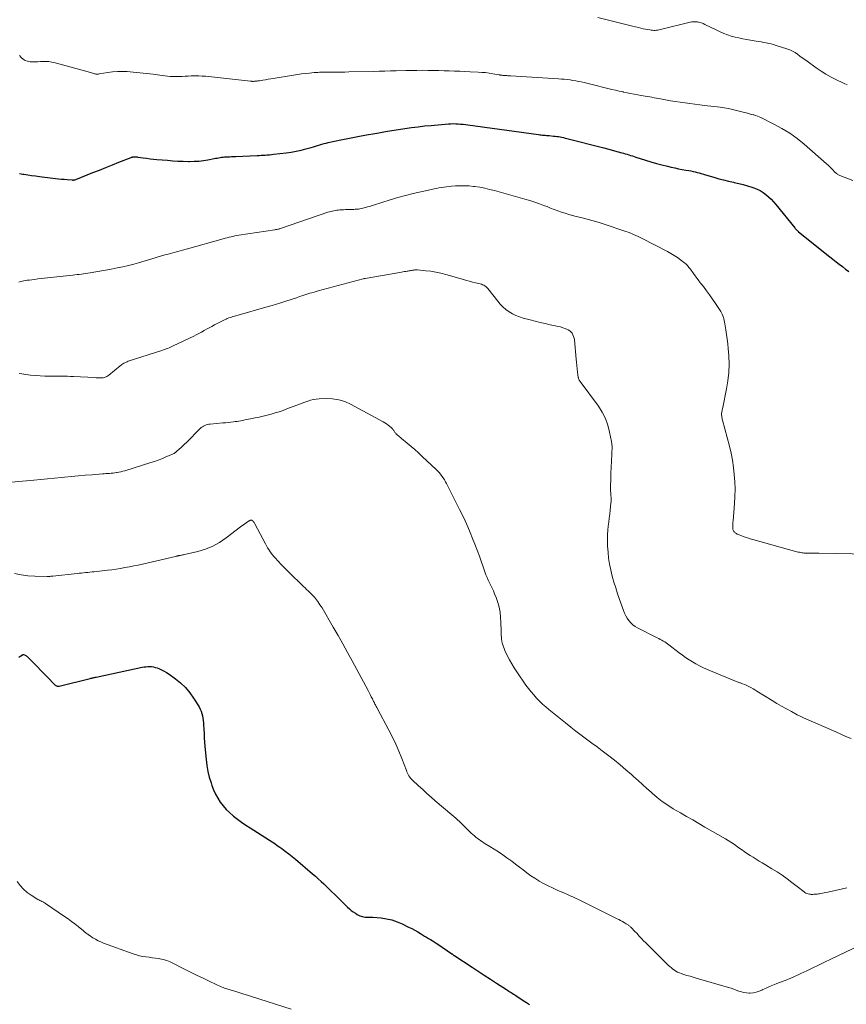
# Model space of a CAD drawing. Units: feet. Extents: x 1970000 to 1975040, y 515000 to 520000.
# Drawn here: x 1972393 to 1972601, y 516858 to 517106 of the extents above; entities that cross this region are included whole.
import ezdxf

# ---------------------------------------------------------------- set-up
doc = ezdxf.new("R2010")
doc.units = ezdxf.units.FT
doc.header["$LTSCALE"] = 100
doc.header["$MEASUREMENT"] = 0
doc.layers.add('CONTOUR INDEX', color=32, linetype='Continuous', lineweight=25)
doc.layers.add('CONTOUR INTERMEDIATE', color=40, linetype='Continuous', lineweight=15)

msp = doc.modelspace()

# ---------------------------------------------------------------- linework, layer by layer
at = {"layer": 'CONTOUR INDEX', "flags": 128}
for points, elevation in [([(1972392.9, 517067.14), (1972393.73, 517066.99), (1972394.01, 517066.94), (1972394.98, 517066.79), (1972395.95, 517066.65), (1972396.92, 517066.52), (1972397.9, 517066.4), (1972402, 517065.9), (1972402.72, 517065.82), (1972403.44, 517065.74), (1972404.17, 517065.67), (1972404.9, 517065.6), (1972406.11, 517065.5), (1972406.23, 517065.49), (1972406.35, 517065.49), (1972406.46, 517065.49), (1972406.58, 517065.5), (1972406.7, 517065.52), (1972406.81, 517065.54), (1972406.92, 517065.58), (1972407.03, 517065.62), (1972411.36, 517067.35), (1972412.99, 517068.01), (1972414.62, 517068.66), (1972416.26, 517069.31), (1972417.89, 517069.96), (1972420.97, 517071.17), (1972421.07, 517071.21), (1972421.17, 517071.24), (1972421.27, 517071.27), (1972421.37, 517071.29), (1972421.47, 517071.31), (1972421.58, 517071.33), (1972421.68, 517071.33), (1972421.79, 517071.33), (1972421.92, 517071.33), (1972422.1, 517071.32), (1972422.27, 517071.31), (1972422.44, 517071.29), (1972422.61, 517071.27), (1972423.99, 517071.08), (1972424.85, 517070.96), (1972425.71, 517070.85), (1972426.58, 517070.76), (1972427.44, 517070.68), (1972430.09, 517070.44), (1972431.39, 517070.34), (1972432.71, 517070.25), (1972434.02, 517070.2), (1972435.33, 517070.17), (1972435.62, 517070.17), (1972436.79, 517070.19), (1972437.95, 517070.26), (1972439.1, 517070.4), (1972440.25, 517070.59), (1972441.81, 517070.88), (1972442.18, 517070.95), (1972442.55, 517071.02), (1972442.92, 517071.09), (1972443.29, 517071.16), (1972443.67, 517071.22), (1972444.04, 517071.27), (1972444.41, 517071.3), (1972444.79, 517071.32), (1972445.11, 517071.33), (1972445.65, 517071.35), (1972446.19, 517071.38), (1972446.73, 517071.4), (1972447.27, 517071.42), (1972452.58, 517071.67), (1972453.09, 517071.69), (1972453.61, 517071.72), (1972454.12, 517071.74), (1972454.63, 517071.77), (1972455.14, 517071.81), (1972455.66, 517071.84), (1972456.17, 517071.89), (1972456.68, 517071.95), (1972459.91, 517072.34), (1972461.16, 517072.52), (1972462.39, 517072.73), (1972463.62, 517073.01), (1972464.84, 517073.32), (1972466.19, 517073.7), (1972466.72, 517073.85), (1972467.26, 517074.01), (1972467.79, 517074.17), (1972468.32, 517074.33), (1972468.86, 517074.48), (1972469.39, 517074.63), (1972469.93, 517074.76), (1972470.47, 517074.88), (1972473.65, 517075.56), (1972475.77, 517076), (1972477.9, 517076.42), (1972480.02, 517076.82), (1972482.16, 517077.2), (1972483.15, 517077.37), (1972484.79, 517077.65), (1972486.43, 517077.92), (1972488.07, 517078.18), (1972489.71, 517078.44), (1972491.36, 517078.67), (1972493, 517078.88), (1972494.65, 517079.07), (1972496.31, 517079.23), (1972500.63, 517079.61), (1972501.24, 517079.64), (1972501.86, 517079.66), (1972502.47, 517079.65), (1972503.08, 517079.61), (1972503.69, 517079.55), (1972504.31, 517079.49), (1972504.92, 517079.41), (1972505.53, 517079.34), (1972523.29, 517076.9), (1972523.61, 517076.86), (1972523.94, 517076.82), (1972524.27, 517076.79), (1972524.6, 517076.76), (1972524.93, 517076.73), (1972525.26, 517076.7), (1972525.6, 517076.67), (1972525.93, 517076.64), (1972526.99, 517076.55), (1972527.42, 517076.5), (1972527.84, 517076.45), (1972528.27, 517076.39), (1972528.7, 517076.32), (1972529.12, 517076.23), (1972529.54, 517076.14), (1972529.96, 517076.05), (1972530.38, 517075.94), (1972539.66, 517073.55), (1972540.56, 517073.32), (1972541.46, 517073.08), (1972542.36, 517072.84), (1972543.26, 517072.6), (1972544.16, 517072.35), (1972544.61, 517072.23), (1972545.05, 517072.1), (1972545.5, 517071.96), (1972545.94, 517071.82), (1972546.38, 517071.68), (1972546.83, 517071.54), (1972547.27, 517071.39), (1972547.71, 517071.25), (1972550.12, 517070.47), (1972551.48, 517070.04), (1972552.85, 517069.65), (1972554.23, 517069.29), (1972555.61, 517068.95), (1972556.58, 517068.73), (1972557.49, 517068.53), (1972558.4, 517068.34), (1972559.31, 517068.17), (1972560.23, 517068), (1972561, 517067.86), (1972561.53, 517067.76), (1972562.06, 517067.65), (1972562.58, 517067.53), (1972563.1, 517067.4), (1972563.62, 517067.27), (1972564.14, 517067.12), (1972564.66, 517066.97), (1972565.18, 517066.82), (1972567.31, 517066.17), (1972568.52, 517065.82), (1972569.74, 517065.5), (1972570.96, 517065.21), (1972572.19, 517064.95), (1972572.41, 517064.91), (1972573.53, 517064.66), (1972574.64, 517064.39), (1972575.75, 517064.07), (1972576.84, 517063.72), (1972577.35, 517063.55), (1972578.17, 517063.23), (1972578.94, 517062.85), (1972579.68, 517062.38), (1972580.37, 517061.86), (1972581.03, 517061.27), (1972581.66, 517060.67), (1972582.26, 517060.02), (1972582.83, 517059.36), (1972587.6, 517053.47), (1972587.71, 517053.34)], 1000), ([(1972587.71, 517053.34), (1972587.82, 517053.21), (1972587.93, 517053.09), (1972588.05, 517052.96), (1972588.17, 517052.84), (1972588.3, 517052.73), (1972588.43, 517052.62), (1972588.56, 517052.51), (1972596.41, 517046.21), (1972597.19, 517045.58), (1972597.98, 517044.96), (1972598.77, 517044.34), (1972599.57, 517043.73), (1972600.37, 517043.12), (1972601.17, 517042.52)], 1000), ([(1972392.78, 516945.6), (1972393.02, 516945.76), (1972393.25, 516945.92), (1972393.69, 516946.22), (1972393.71, 516946.23), (1972393.73, 516946.24), (1972393.75, 516946.25), (1972393.77, 516946.26), (1972393.85, 516946.27), (1972393.87, 516946.28), (1972393.89, 516946.28), (1972393.91, 516946.27), (1972393.93, 516946.27), (1972394.2, 516946.18), (1972394.36, 516946.12), (1972394.5, 516946.05), (1972394.63, 516945.96), (1972394.75, 516945.85), (1972396.5, 516944.08), (1972397.4, 516943.16), (1972398.3, 516942.24), (1972399.19, 516941.32), (1972400.09, 516940.4), (1972401.63, 516938.81), (1972401.76, 516938.69), (1972401.9, 516938.59), (1972402.04, 516938.5), (1972402.2, 516938.42), (1972402.4, 516938.34), (1972402.46, 516938.32), (1972402.53, 516938.3), (1972402.59, 516938.3), (1972402.65, 516938.3), (1972402.72, 516938.31), (1972402.78, 516938.32), (1972402.85, 516938.33), (1972402.91, 516938.34), (1972410.68, 516940.27), (1972410.87, 516940.31), (1972411.05, 516940.36), (1972411.24, 516940.4), (1972411.42, 516940.45), (1972411.61, 516940.49), (1972411.79, 516940.54), (1972411.98, 516940.58), (1972412.16, 516940.62), (1972423.73, 516943.08), (1972424.2, 516943.16), (1972424.67, 516943.22), (1972425.14, 516943.25), (1972425.62, 516943.26), (1972426.09, 516943.23), (1972426.55, 516943.17), (1972427.01, 516943.05), (1972427.46, 516942.9), (1972427.93, 516942.72), (1972428.6, 516942.42), (1972429.25, 516942.1), (1972429.87, 516941.73), (1972430.48, 516941.33), (1972432.07, 516940.19), (1972433.39, 516939.12), (1972434.6, 516937.97), (1972435.67, 516936.67), (1972436.65, 516935.29), (1972438, 516933.09), (1972438.29, 516932.57), (1972438.53, 516932.03), (1972438.72, 516931.46), (1972438.86, 516930.88), (1972438.96, 516930.29), (1972439.05, 516929.69), (1972439.11, 516929.1), (1972439.15, 516928.5), (1972439.2, 516927.52), (1972439.26, 516926.43), (1972439.33, 516925.34), (1972439.41, 516924.25), (1972439.5, 516923.16), (1972439.79, 516919.88), (1972439.98, 516918.38), (1972440.23, 516916.9), (1972440.59, 516915.45), (1972441.02, 516914), (1972441.23, 516913.38), (1972441.66, 516912.28), (1972442.14, 516911.21), (1972442.71, 516910.19), (1972443.34, 516909.2), (1972444.06, 516908.26), (1972444.82, 516907.37), (1972445.66, 516906.55), (1972446.54, 516905.77), (1972446.68, 516905.66), (1972447.69, 516904.88), (1972448.71, 516904.13), (1972449.75, 516903.41), (1972450.82, 516902.71), (1972455.69, 516899.63), (1972456.35, 516899.2), (1972457.01, 516898.76), (1972457.66, 516898.31), (1972458.3, 516897.85), (1972458.78, 516897.5), (1972459.66, 516896.85), (1972460.52, 516896.19), (1972461.37, 516895.51), (1972462.21, 516894.82), (1972466.52, 516891.19), (1972467.24, 516890.56), (1972467.95, 516889.93), (1972468.65, 516889.28), (1972469.34, 516888.62), (1972470.03, 516887.96), (1972470.71, 516887.29), (1972471.39, 516886.62), (1972472.08, 516885.95), (1972475.3, 516882.8), (1972475.76, 516882.37), (1972476.24, 516881.97), (1972476.75, 516881.6), (1972477.27, 516881.25), (1972477.75, 516880.96), (1972478.05, 516880.79), (1972478.36, 516880.64), (1972478.68, 516880.53), (1972479.01, 516880.43), (1972479.04, 516880.43), (1972479.37, 516880.37), (1972479.69, 516880.32), (1972480.02, 516880.3), (1972480.35, 516880.3), (1972480.67, 516880.31), (1972481, 516880.3), (1972481.33, 516880.29), (1972481.66, 516880.27), (1972483.76, 516880.08), (1972485.12, 516879.88), (1972486.45, 516879.58), (1972487.74, 516879.14), (1972489, 516878.61), (1972490.64, 516877.8), (1972491.41, 516877.41), (1972492.16, 516877.01), (1972492.91, 516876.58), (1972493.65, 516876.14), (1972494.16, 516875.83), (1972494.64, 516875.53), (1972495.12, 516875.24), (1972495.6, 516874.96), (1972496.09, 516874.67), (1972496.57, 516874.39), (1972497.05, 516874.09), (1972497.52, 516873.79), (1972497.98, 516873.47), (1972501.45, 516871.1), (1972501.55, 516871.03), (1972501.64, 516870.96), (1972501.74, 516870.89), (1972501.83, 516870.83), (1972501.93, 516870.76), (1972502.02, 516870.69), (1972502.12, 516870.63), (1972502.22, 516870.56), (1972506.58, 516867.7), (1972508.11, 516866.7), (1972509.64, 516865.7), (1972511.17, 516864.7), (1972512.71, 516863.71), (1972515.19, 516862.12), (1972515.48, 516861.93), (1972515.78, 516861.73), (1972516.08, 516861.54), (1972516.38, 516861.35), (1972516.68, 516861.16), (1972516.98, 516860.97), (1972517.28, 516860.78), (1972517.57, 516860.58), (1972519.42, 516859.36), (1972520.2, 516858.86), (1972521, 516858.36)], 1020)]:
    msp.add_lwpolyline(points, dxfattribs=dict(at, elevation=elevation))
at = {"layer": 'CONTOUR INTERMEDIATE', "flags": 128}
for points, elevation in [([(1972538.19, 517106.31), (1972541.53, 517105.5), (1972542.87, 517105.18), (1972544.2, 517104.85), (1972545.54, 517104.52), (1972546.87, 517104.18), (1972548.37, 517103.8), (1972548.96, 517103.66), (1972549.54, 517103.52), (1972550.13, 517103.4), (1972550.71, 517103.28), (1972551.24, 517103.19), (1972551.57, 517103.14), (1972551.9, 517103.11), (1972552.23, 517103.09), (1972552.56, 517103.1), (1972552.89, 517103.12), (1972553.22, 517103.16), (1972553.54, 517103.22), (1972553.87, 517103.29), (1972561.31, 517105.14), (1972561.78, 517105.23), (1972562.26, 517105.28), (1972562.74, 517105.27), (1972563.22, 517105.21), (1972563.69, 517105.11), (1972564.16, 517104.98), (1972564.61, 517104.81), (1972565.05, 517104.61), (1972568, 517103.11), (1972568.89, 517102.69), (1972569.8, 517102.3), (1972570.72, 517101.97), (1972571.66, 517101.67), (1972572.62, 517101.42), (1972573.58, 517101.19), (1972574.54, 517100.98), (1972575.52, 517100.8), (1972577.93, 517100.39), (1972578.55, 517100.28), (1972579.18, 517100.18), (1972579.81, 517100.06), (1972580.44, 517099.95), (1972581.07, 517099.82), (1972581.69, 517099.68), (1972582.3, 517099.51), (1972582.91, 517099.33), (1972585.65, 517098.44), (1972586.35, 517098.17), (1972587.02, 517097.87), (1972587.67, 517097.5), (1972588.29, 517097.09), (1972588.9, 517096.65), (1972589.5, 517096.21), (1972590.11, 517095.77), (1972590.72, 517095.33), (1972592.99, 517093.68), (1972594.21, 517092.85), (1972595.45, 517092.07), (1972596.73, 517091.36), (1972598.05, 517090.7), (1972599.72, 517089.92), (1972600.22, 517089.68), (1972600.73, 517089.46)], 992), ([(1972392.9, 517096.79), (1972393.33, 517096.27), (1972393.35, 517096.25), (1972393.84, 517095.84), (1972394.36, 517095.52), (1972394.94, 517095.33), (1972395.56, 517095.22), (1972396.22, 517095.2), (1972396.87, 517095.19), (1972397.53, 517095.21), (1972398.18, 517095.25), (1972398.57, 517095.28), (1972399.41, 517095.3), (1972400.25, 517095.26), (1972401.08, 517095.13), (1972401.9, 517094.95), (1972410.14, 517092.67), (1972410.44, 517092.59), (1972410.74, 517092.5), (1972411.04, 517092.41), (1972411.33, 517092.31), (1972411.61, 517092.22), (1972411.77, 517092.18), (1972411.93, 517092.14), (1972412.1, 517092.12), (1972412.27, 517092.11), (1972412.44, 517092.11), (1972412.61, 517092.11), (1972412.78, 517092.13), (1972412.95, 517092.15), (1972415.06, 517092.51), (1972416.28, 517092.67), (1972417.5, 517092.77), (1972418.73, 517092.78), (1972419.97, 517092.72), (1972421.49, 517092.59), (1972423.17, 517092.44), (1972424.85, 517092.27), (1972426.52, 517092.07), (1972428.19, 517091.86), (1972430.05, 517091.6), (1972430.79, 517091.52), (1972431.54, 517091.47), (1972432.28, 517091.47), (1972433.03, 517091.5), (1972433.77, 517091.54), (1972434.52, 517091.59), (1972435.27, 517091.62), (1972436.02, 517091.66), (1972436.23, 517091.67), (1972437.08, 517091.68), (1972437.93, 517091.67), (1972438.78, 517091.62), (1972439.63, 517091.55), (1972450.92, 517090.32), (1972451, 517090.31), (1972451.08, 517090.3), (1972451.16, 517090.3), (1972451.24, 517090.29), (1972451.32, 517090.28), (1972451.4, 517090.28), (1972451.48, 517090.28), (1972451.56, 517090.28), (1972451.6, 517090.28), (1972451.71, 517090.28), (1972451.81, 517090.29), (1972451.91, 517090.3), (1972452.01, 517090.31), (1972452.25, 517090.33), (1972452.48, 517090.35), (1972452.7, 517090.38), (1972452.92, 517090.41), (1972453.15, 517090.44), (1972454.02, 517090.59), (1972454.68, 517090.7), (1972455.34, 517090.81), (1972456, 517090.92), (1972456.66, 517091.03), (1972461.72, 517091.85), (1972462.73, 517092), (1972463.74, 517092.14), (1972464.76, 517092.26), (1972465.77, 517092.36), (1972466.89, 517092.47), (1972467.35, 517092.5), (1972467.81, 517092.54), (1972468.26, 517092.56), (1972468.72, 517092.57), (1972469.18, 517092.58), (1972469.64, 517092.59), (1972470.1, 517092.59), (1972470.56, 517092.6), (1972471.63, 517092.6), (1972472.62, 517092.61), (1972473.61, 517092.62), (1972474.6, 517092.63), (1972475.59, 517092.65), (1972481.85, 517092.79), (1972483.27, 517092.83), (1972484.7, 517092.86), (1972486.12, 517092.9), (1972487.54, 517092.94), (1972489.91, 517093), (1972491.29, 517093.03), (1972492.68, 517093.05), (1972494.07, 517093.06), (1972495.46, 517093.05), (1972495.62, 517093.05), (1972496.93, 517093.03), (1972498.24, 517093), (1972499.55, 517092.96), (1972500.85, 517092.92), (1972502.16, 517092.86), (1972503.47, 517092.81), (1972504.78, 517092.75), (1972506.09, 517092.7), (1972508.12, 517092.61), (1972509.05, 517092.55), (1972509.98, 517092.47), (1972510.9, 517092.34), (1972511.82, 517092.2), (1972513.36, 517091.92), (1972513.51, 517091.89), (1972513.66, 517091.87), (1972513.81, 517091.84), (1972513.96, 517091.82), (1972514.11, 517091.8), (1972514.26, 517091.78), (1972514.41, 517091.76), (1972514.56, 517091.75), (1972514.92, 517091.73), (1972515.26, 517091.72), (1972515.59, 517091.7), (1972515.92, 517091.68), (1972516.26, 517091.66), (1972528.3, 517090.92), (1972529.02, 517090.87), (1972529.74, 517090.8), (1972530.45, 517090.72), (1972531.17, 517090.63), (1972531.88, 517090.52), (1972532.59, 517090.4), (1972533.28, 517090.27), (1972533.98, 517090.13), (1972534.68, 517089.97), (1972535.37, 517089.81), (1972536.07, 517089.65), (1972536.76, 517089.48), (1972540.69, 517088.5), (1972541.64, 517088.27), (1972542.59, 517088.04), (1972543.53, 517087.82), (1972544.48, 517087.61), (1972544.56, 517087.59), (1972545.48, 517087.39), (1972546.39, 517087.21), (1972547.31, 517087.03), (1972548.23, 517086.87), (1972548.94, 517086.75), (1972549.5, 517086.65), (1972550.07, 517086.56), (1972550.63, 517086.46), (1972551.19, 517086.37), (1972551.75, 517086.27), (1972552.31, 517086.17), (1972552.87, 517086.07), (1972553.44, 517085.97), (1972555.15, 517085.65), (1972556.38, 517085.43), (1972557.6, 517085.23), (1972558.83, 517085.04), (1972560.06, 517084.87), (1972561.29, 517084.7), (1972562.52, 517084.54), (1972563.75, 517084.39), (1972564.98, 517084.24), (1972568.87, 517083.78), (1972569.91, 517083.63), (1972570.94, 517083.46), (1972571.97, 517083.24), (1972572.99, 517082.99), (1972574.31, 517082.64), (1972574.66, 517082.55), (1972575.02, 517082.45), (1972575.37, 517082.36), (1972575.72, 517082.26), (1972576.07, 517082.17), (1972576.43, 517082.08), (1972576.78, 517081.98), (1972577.13, 517081.89), (1972577.34, 517081.84), (1972577.8, 517081.7), (1972578.24, 517081.55), (1972578.68, 517081.37), (1972579.11, 517081.18), (1972582.38, 517079.54), (1972584.39, 517078.44), (1972586.34, 517077.24), (1972588.19, 517075.9), (1972589.97, 517074.46), (1972595.58, 517069.55), (1972595.99, 517069.19), (1972596.38, 517068.82), (1972596.77, 517068.44), (1972597.14, 517068.05), (1972597.61, 517067.55), (1972597.75, 517067.41), (1972597.9, 517067.27), (1972598.06, 517067.14), (1972598.22, 517067.03), (1972598.38, 517066.92), (1972598.56, 517066.82), (1972598.74, 517066.73), (1972598.92, 517066.65), (1972602.23, 517065.37)], 996), ([(1972392.73, 517039.86), (1972393.16, 517039.97), (1972393.59, 517040.07), (1972394.02, 517040.16), (1972394.45, 517040.24), (1972394.88, 517040.3), (1972395.32, 517040.36), (1972396, 517040.45), (1972396.78, 517040.54), (1972397.56, 517040.63), (1972398.34, 517040.72), (1972399.13, 517040.8), (1972406.31, 517041.59), (1972406.85, 517041.65), (1972407.4, 517041.72), (1972407.94, 517041.79), (1972408.48, 517041.86), (1972409.02, 517041.94), (1972409.57, 517042.03), (1972410.11, 517042.11), (1972410.65, 517042.2), (1972415.97, 517043.13), (1972417.41, 517043.39), (1972418.84, 517043.69), (1972420.26, 517044.02), (1972421.67, 517044.38), (1972422.83, 517044.69), (1972423.66, 517044.92), (1972424.49, 517045.17), (1972425.31, 517045.42), (1972426.14, 517045.68), (1972426.96, 517045.94), (1972427.78, 517046.2), (1972428.61, 517046.43), (1972429.44, 517046.66), (1972430.22, 517046.86), (1972431.45, 517047.18), (1972432.67, 517047.51), (1972433.89, 517047.84), (1972435.11, 517048.18), (1972444.1, 517050.72), (1972444.58, 517050.85), (1972445.06, 517050.98), (1972445.55, 517051.11), (1972446.04, 517051.23), (1972446.52, 517051.34), (1972447.01, 517051.44), (1972447.51, 517051.53), (1972448, 517051.61), (1972457.06, 517052.99), (1972457.23, 517053.02), (1972457.41, 517053.05), (1972457.58, 517053.09), (1972457.76, 517053.13), (1972457.93, 517053.17), (1972458.1, 517053.22), (1972458.27, 517053.27), (1972458.44, 517053.33), (1972470.36, 517057.38), (1972470.73, 517057.5), (1972471.09, 517057.61), (1972471.46, 517057.7), (1972471.84, 517057.79), (1972472.21, 517057.86), (1972472.59, 517057.92), (1972472.97, 517057.96), (1972473.35, 517057.99), (1972474.32, 517058.03), (1972474.81, 517058.05), (1972475.3, 517058.07), (1972475.78, 517058.08), (1972476.27, 517058.09), (1972476.48, 517058.1), (1972476.86, 517058.11), (1972477.24, 517058.13), (1972477.62, 517058.16), (1972478.01, 517058.2), (1972478.39, 517058.26), (1972478.76, 517058.32), (1972479.14, 517058.41), (1972479.51, 517058.5), (1972479.78, 517058.58), (1972480.28, 517058.72), (1972480.79, 517058.87), (1972481.29, 517059.02), (1972481.79, 517059.18), (1972486, 517060.5), (1972487.92, 517061.07), (1972489.84, 517061.61), (1972491.78, 517062.1), (1972493.73, 517062.55), (1972496.4, 517063.14), (1972497.02, 517063.27), (1972497.64, 517063.39), (1972498.26, 517063.5), (1972498.89, 517063.61), (1972499.52, 517063.7), (1972500.15, 517063.79), (1972500.78, 517063.86), (1972501.41, 517063.92), (1972502.42, 517064), (1972503.56, 517064.06), (1972504.7, 517064.07), (1972505.84, 517064), (1972506.97, 517063.89), (1972507.23, 517063.86), (1972508.49, 517063.66), (1972509.74, 517063.44), (1972510.98, 517063.15), (1972512.21, 517062.83), (1972519.82, 517060.68), (1972521.07, 517060.31), (1972522.31, 517059.92), (1972523.54, 517059.49), (1972524.76, 517059.04), (1972525.39, 517058.8), (1972526.29, 517058.45), (1972527.2, 517058.11), (1972528.1, 517057.78), (1972529.01, 517057.45), (1972529.92, 517057.13), (1972530.83, 517056.84), (1972531.76, 517056.58), (1972532.69, 517056.34), (1972533.91, 517056.05), (1972535.45, 517055.66), (1972536.98, 517055.25), (1972538.5, 517054.79), (1972540.02, 517054.31), (1972544.91, 517052.67), (1972546.04, 517052.27), (1972547.15, 517051.83), (1972548.24, 517051.34), (1972549.32, 517050.81), (1972555.61, 517047.55), (1972556.47, 517047.07), (1972557.32, 517046.57), (1972558.13, 517046.01), (1972558.93, 517045.43), (1972560.02, 517044.59), (1972560.25, 517044.4), (1972560.47, 517044.2), (1972560.67, 517043.98), (1972560.86, 517043.76), (1972561.04, 517043.53), (1972561.23, 517043.29), (1972561.4, 517043.06), (1972561.58, 517042.82), (1972562.14, 517042.02), (1972562.6, 517041.39), (1972563.06, 517040.76), (1972563.53, 517040.14), (1972564.01, 517039.51), (1972564.65, 517038.7), (1972565.43, 517037.67), (1972566.2, 517036.62), (1972566.95, 517035.56), (1972567.67, 517034.48), (1972569, 517032.47), (1972569.21, 517032.11), (1972569.4, 517031.75), (1972569.55, 517031.37), (1972569.68, 517030.98), (1972569.78, 517030.58), (1972569.88, 517030.17), (1972569.97, 517029.77), (1972570.05, 517029.36), (1972570.31, 517027.86), (1972570.5, 517026.7), (1972570.67, 517025.54), (1972570.8, 517024.37), (1972570.9, 517023.2), (1972571.04, 517021.34), (1972571.11, 517019.24), (1972571.06, 517017.15), (1972570.84, 517015.07), (1972570.49, 517013), (1972569.51, 517008.34), (1972569.45, 517008.06), (1972569.39, 517007.79), (1972569.34, 517007.51), (1972569.29, 517007.23), (1972569.28, 517007.17), (1972569.24, 517006.92), (1972569.23, 517006.67), (1972569.23, 517006.42), (1972569.26, 517006.17), (1972569.3, 517005.92), (1972569.35, 517005.67), (1972569.4, 517005.42), (1972569.46, 517005.17), (1972571.18, 516998.64), (1972571.6, 516996.87), (1972571.96, 516995.08), (1972572.22, 516993.28), (1972572.43, 516991.47), (1972572.55, 516989.65), (1972572.6, 516987.83), (1972572.56, 516986), (1972572.46, 516984.18), (1972572.1, 516979.89), (1972572.08, 516979.52), (1972572.06, 516979.14), (1972572.05, 516978.76), (1972572.04, 516978.39), (1972572.04, 516977.96), (1972572.05, 516977.8), (1972572.08, 516977.65), (1972572.13, 516977.5), (1972572.2, 516977.35), (1972572.28, 516977.22), (1972572.38, 516977.1), (1972572.5, 516976.99), (1972572.62, 516976.89), (1972572.76, 516976.8), (1972572.96, 516976.67), (1972573.17, 516976.55), (1972573.39, 516976.45), (1972573.61, 516976.35), (1972574.46, 516976.04), (1972575.12, 516975.8), (1972575.78, 516975.58), (1972576.44, 516975.38), (1972577.11, 516975.18), (1972588.14, 516972.1), (1972588.45, 516972.02), (1972588.76, 516971.95), (1972589.07, 516971.89), (1972589.38, 516971.84), (1972589.5, 516971.82), (1972589.75, 516971.8), (1972590.01, 516971.78), (1972590.27, 516971.77), (1972590.53, 516971.77), (1972590.8, 516971.77), (1972591.06, 516971.78), (1972591.32, 516971.78), (1972591.58, 516971.78), (1972591.92, 516971.78), (1972592.35, 516971.78), (1972592.78, 516971.78), (1972593.21, 516971.78), (1972593.64, 516971.77), (1972606.24, 516971.47)], 1004), ([(1972392.87, 517016.86), (1972393.54, 517016.78), (1972394.54, 517016.64), (1972395.72, 517016.49), (1972396.89, 517016.38), (1972398.07, 517016.3), (1972399.25, 517016.25), (1972400.48, 517016.21), (1972401.24, 517016.2), (1972401.99, 517016.19), (1972402.74, 517016.19), (1972403.49, 517016.19), (1972404.24, 517016.2), (1972404.99, 517016.19), (1972405.74, 517016.16), (1972406.49, 517016.13), (1972411.83, 517015.85), (1972412.18, 517015.83), (1972412.52, 517015.82), (1972412.86, 517015.81), (1972413.21, 517015.8), (1972413.37, 517015.8), (1972413.63, 517015.81), (1972413.89, 517015.83), (1972414.15, 517015.88), (1972414.41, 517015.94), (1972414.65, 517016.03), (1972414.89, 517016.14), (1972415.11, 517016.28), (1972415.32, 517016.43), (1972418.18, 517018.79), (1972418.42, 517018.97), (1972418.65, 517019.15), (1972418.9, 517019.31), (1972419.15, 517019.46), (1972419.41, 517019.6), (1972419.68, 517019.73), (1972419.95, 517019.84), (1972420.23, 517019.94), (1972428.69, 517022.7), (1972429.05, 517022.82), (1972429.41, 517022.94), (1972429.77, 517023.07), (1972430.12, 517023.2), (1972430.48, 517023.34), (1972430.83, 517023.48), (1972431.18, 517023.64), (1972431.52, 517023.8), (1972436.66, 517026.28), (1972437.32, 517026.61), (1972437.98, 517026.94), (1972438.63, 517027.29), (1972439.27, 517027.65), (1972439.92, 517028.02), (1972440.57, 517028.38), (1972441.22, 517028.72), (1972441.87, 517029.07), (1972444.44, 517030.4), (1972444.78, 517030.56), (1972445.11, 517030.71), (1972445.46, 517030.84), (1972445.81, 517030.96), (1972446.16, 517031.07), (1972446.52, 517031.18), (1972446.87, 517031.28), (1972447.23, 517031.39), (1972455.34, 517033.69), (1972456.4, 517034), (1972457.45, 517034.31), (1972458.51, 517034.64), (1972459.55, 517034.98), (1972460.05, 517035.14), (1972460.85, 517035.4), (1972461.65, 517035.66), (1972462.44, 517035.92), (1972463.24, 517036.19), (1972463.81, 517036.38), (1972464.32, 517036.54), (1972464.83, 517036.71), (1972465.35, 517036.87), (1972465.86, 517037.04), (1972466.37, 517037.19), (1972466.89, 517037.35), (1972467.4, 517037.49), (1972467.92, 517037.64), (1972479.2, 517040.65), (1972479.33, 517040.69), (1972479.47, 517040.72), (1972479.62, 517040.75), (1972479.76, 517040.78), (1972488.45, 517042.29), (1972488.83, 517042.35), (1972489.2, 517042.42), (1972489.58, 517042.48), (1972489.95, 517042.53), (1972490.26, 517042.58), (1972490.48, 517042.62), (1972490.7, 517042.65), (1972490.92, 517042.69), (1972491.13, 517042.73), (1972491.15, 517042.73), (1972491.36, 517042.77), (1972491.57, 517042.81), (1972491.78, 517042.84), (1972491.99, 517042.87), (1972492.2, 517042.89), (1972492.41, 517042.9), (1972492.62, 517042.9), (1972492.83, 517042.89), (1972494.96, 517042.71), (1972496.23, 517042.56), (1972497.48, 517042.37), (1972498.73, 517042.1), (1972499.96, 517041.78), (1972504.4, 517040.48), (1972505.15, 517040.26), (1972505.91, 517040.06), (1972506.66, 517039.87), (1972507.42, 517039.68), (1972508.31, 517039.47), (1972508.62, 517039.39), (1972508.93, 517039.29), (1972509.23, 517039.17), (1972509.53, 517039.04), (1972509.81, 517038.88), (1972510.07, 517038.69), (1972510.31, 517038.48), (1972510.52, 517038.24), (1972513, 517035.06), (1972513.64, 517034.31), (1972514.32, 517033.61), (1972515.07, 517032.97), (1972515.87, 517032.39), (1972516.71, 517031.88), (1972517.59, 517031.43), (1972518.5, 517031.08), (1972519.44, 517030.79), (1972521.16, 517030.34), (1972522.42, 517030.03), (1972523.68, 517029.72), (1972524.95, 517029.43), (1972526.22, 517029.15), (1972527.51, 517028.88), (1972528.13, 517028.73), (1972528.75, 517028.57), (1972529.36, 517028.38), (1972529.96, 517028.17), (1972530.32, 517028.03), (1972530.72, 517027.84), (1972531.08, 517027.61), (1972531.39, 517027.32), (1972531.67, 517026.98), (1972531.89, 517026.6), (1972532.07, 517026.21), (1972532.19, 517025.79), (1972532.26, 517025.35), (1972532.74, 517020.51), (1972532.82, 517019.69), (1972532.91, 517018.88), (1972532.99, 517018.06), (1972533.08, 517017.24), (1972533.23, 517015.9), (1972533.26, 517015.76), (1972533.29, 517015.62), (1972533.34, 517015.48), (1972533.39, 517015.35), (1972533.46, 517015.22), (1972533.53, 517015.09), (1972533.61, 517014.97), (1972533.7, 517014.85), (1972538.28, 517008.68), (1972539.25, 517007.16), (1972540.07, 517005.58), (1972540.67, 517003.9), (1972541.12, 517002.15), (1972541.57, 516999.77), (1972541.66, 516999.16), (1972541.72, 516998.55), (1972541.73, 516997.94), (1972541.71, 516997.32), (1972541.67, 516996.71), (1972541.63, 516996.09), (1972541.6, 516995.47), (1972541.57, 516994.86), (1972541.45, 516991.87), (1972541.42, 516991.18), (1972541.4, 516990.48), (1972541.38, 516989.79), (1972541.36, 516989.09), (1972541.35, 516988.49), (1972541.35, 516988.1), (1972541.35, 516987.7), (1972541.37, 516987.31), (1972541.39, 516986.92), (1972541.4, 516986.73), (1972541.42, 516986.43), (1972541.44, 516986.14), (1972541.46, 516985.84), (1972541.48, 516985.54), (1972541.49, 516985.24), (1972541.49, 516984.95), (1972541.47, 516984.65), (1972541.45, 516984.35), (1972541.25, 516982.57), (1972541.13, 516981.55), (1972541.02, 516980.54), (1972540.89, 516979.52), (1972540.77, 516978.5), (1972540.67, 516977.49), (1972540.6, 516976.47), (1972540.57, 516975.45), (1972540.59, 516974.43), (1972540.62, 516973.47), (1972540.71, 516971.97), (1972540.87, 516970.48), (1972541.11, 516969), (1972541.41, 516967.54), (1972541.42, 516967.46), (1972541.79, 516965.97), (1972542.2, 516964.48), (1972542.65, 516963.01), (1972543.13, 516961.55), (1972544.59, 516957.33), (1972544.86, 516956.66), (1972545.17, 516956.01), (1972545.54, 516955.39), (1972545.96, 516954.8), (1972546.43, 516954.26), (1972546.95, 516953.77), (1972547.53, 516953.35), (1972548.15, 516952.98), (1972553.09, 516950.47), (1972553.47, 516950.27), (1972553.84, 516950.07), (1972554.21, 516949.87), (1972554.58, 516949.66), (1972554.94, 516949.44), (1972555.29, 516949.21), (1972555.63, 516948.96), (1972555.97, 516948.71), (1972558.59, 516946.67), (1972559.39, 516946.07), (1972560.21, 516945.49), (1972561.05, 516944.94), (1972561.9, 516944.42), (1972562.77, 516943.93), (1972563.65, 516943.46), (1972564.55, 516943.03), (1972565.47, 516942.62), (1972571.3, 516940.17), (1972571.92, 516939.92), (1972572.54, 516939.67), (1972573.16, 516939.43), (1972573.78, 516939.19), (1972573.94, 516939.13), (1972574.49, 516938.92), (1972575.03, 516938.7), (1972575.56, 516938.46), (1972576.08, 516938.21), (1972576.6, 516937.95), (1972577.12, 516937.67), (1972577.62, 516937.38), (1972578.12, 516937.08), (1972581.9, 516934.73), (1972583.1, 516933.99), (1972584.31, 516933.28), (1972585.54, 516932.59), (1972586.78, 516931.92), (1972588.23, 516931.16), (1972588.76, 516930.89), (1972589.29, 516930.63), (1972589.82, 516930.38), (1972590.36, 516930.14), (1972597.88, 516926.83), (1972599.16, 516926.26), (1972600.45, 516925.7), (1972601.74, 516925.15)], 1008), ([(1972386.15, 516989.16), (1972396.5, 516990.07), (1972398.24, 516990.23), (1972399.99, 516990.4), (1972401.73, 516990.57), (1972403.47, 516990.74), (1972404.23, 516990.82), (1972405.96, 516990.99), (1972407.69, 516991.16), (1972409.42, 516991.31), (1972411.16, 516991.45), (1972413.73, 516991.66), (1972414.18, 516991.69), (1972414.63, 516991.72), (1972415.07, 516991.75), (1972415.52, 516991.78), (1972415.97, 516991.81), (1972416.42, 516991.85), (1972416.86, 516991.91), (1972417.31, 516991.97), (1972417.41, 516991.99), (1972417.9, 516992.08), (1972418.39, 516992.19), (1972418.87, 516992.31), (1972419.35, 516992.45), (1972425.89, 516994.5), (1972426.81, 516994.8), (1972427.73, 516995.12), (1972428.64, 516995.47), (1972429.54, 516995.83), (1972430.91, 516996.41), (1972431.12, 516996.5), (1972431.32, 516996.6), (1972431.52, 516996.71), (1972431.72, 516996.82), (1972431.91, 516996.94), (1972432.1, 516997.07), (1972432.28, 516997.21), (1972432.45, 516997.36), (1972433.03, 516997.88), (1972433.49, 516998.29), (1972433.94, 516998.71), (1972434.39, 516999.14), (1972434.83, 516999.58), (1972438.3, 517003.06), (1972438.57, 517003.29), (1972438.85, 517003.51), (1972439.15, 517003.69), (1972439.47, 517003.84), (1972439.8, 517003.96), (1972440.14, 517004.07), (1972440.49, 517004.13), (1972440.84, 517004.18), (1972443.94, 517004.46), (1972444.62, 517004.52), (1972445.3, 517004.59), (1972445.99, 517004.67), (1972446.67, 517004.75), (1972447.05, 517004.8), (1972447.54, 517004.86), (1972448.03, 517004.93), (1972448.52, 517005.02), (1972449, 517005.11), (1972449.49, 517005.2), (1972449.97, 517005.3), (1972450.46, 517005.39), (1972450.94, 517005.49), (1972452.11, 517005.72), (1972453.12, 517005.93), (1972454.13, 517006.16), (1972455.14, 517006.41), (1972456.14, 517006.67), (1972457.14, 517006.96), (1972458.13, 517007.27), (1972459.11, 517007.61), (1972460.08, 517007.97), (1972462.53, 517008.93), (1972463.22, 517009.19), (1972463.91, 517009.45), (1972464.61, 517009.7), (1972465.3, 517009.95), (1972466.01, 517010.16), (1972466.72, 517010.33), (1972467.44, 517010.44), (1972468.17, 517010.5), (1972469.94, 517010.59), (1972471.54, 517010.53), (1972473.09, 517010.3), (1972474.59, 517009.82), (1972476.04, 517009.18), (1972484.23, 517004.72), (1972484.65, 517004.47), (1972485.07, 517004.21), (1972485.46, 517003.93), (1972485.85, 517003.63), (1972486.32, 517003.24), (1972486.46, 517003.11), (1972486.59, 517002.98), (1972486.7, 517002.84), (1972486.81, 517002.69), (1972486.82, 517002.67), (1972486.92, 517002.52), (1972487.02, 517002.38), (1972487.11, 517002.23), (1972487.21, 517002.09), (1972487.32, 517001.95), (1972487.43, 517001.81), (1972487.55, 517001.69), (1972487.67, 517001.57), (1972487.88, 517001.39), (1972488.11, 517001.18), (1972488.35, 517000.98), (1972488.58, 517000.78), (1972488.82, 517000.58), (1972490.28, 516999.38), (1972491.24, 516998.57), (1972492.19, 516997.75), (1972493.12, 516996.91), (1972494.05, 516996.06), (1972497.56, 516992.77), (1972497.95, 516992.38), (1972498.33, 516991.98), (1972498.68, 516991.55), (1972499.01, 516991.11), (1972499.32, 516990.65), (1972499.62, 516990.18), (1972499.89, 516989.7), (1972500.15, 516989.21), (1972503.45, 516982.72), (1972504.15, 516981.29), (1972504.83, 516979.85), (1972505.48, 516978.39), (1972506.11, 516976.93), (1972506.71, 516975.45), (1972507.29, 516973.97), (1972507.85, 516972.48), (1972508.4, 516970.98), (1972509.8, 516967.03), (1972510.06, 516966.33), (1972510.34, 516965.64), (1972510.64, 516964.95), (1972510.97, 516964.28), (1972511.29, 516963.61), (1972511.61, 516962.93), (1972511.92, 516962.25), (1972512.21, 516961.56), (1972512.62, 516960.58), (1972513.05, 516959.38), (1972513.39, 516958.17), (1972513.61, 516956.92), (1972513.73, 516955.66), (1972513.79, 516954.32), (1972513.82, 516953.61), (1972513.85, 516952.91), (1972513.88, 516952.21), (1972513.9, 516951.51), (1972513.91, 516951.09), (1972513.94, 516950.6), (1972513.99, 516950.12), (1972514.07, 516949.64), (1972514.17, 516949.16), (1972514.3, 516948.68), (1972514.44, 516948.22), (1972514.62, 516947.76), (1972514.81, 516947.31), (1972515.41, 516946.03), (1972515.95, 516944.96), (1972516.52, 516943.91), (1972517.14, 516942.89), (1972517.8, 516941.89), (1972520.11, 516938.59), (1972520.74, 516937.74), (1972521.39, 516936.91), (1972522.07, 516936.11), (1972522.78, 516935.33), (1972523.53, 516934.57), (1972524.29, 516933.84), (1972525.08, 516933.14), (1972525.88, 516932.46), (1972528.76, 516930.11), (1972530.06, 516929.08), (1972531.36, 516928.05), (1972532.67, 516927.03), (1972533.99, 516926.03), (1972535.31, 516925.03), (1972536.64, 516924.04), (1972537.96, 516923.04), (1972539.28, 516922.04), (1972540.89, 516920.82), (1972542.35, 516919.69), (1972543.79, 516918.53), (1972545.2, 516917.34), (1972546.58, 516916.11), (1972547.15, 516915.6), (1972548.24, 516914.62), (1972549.33, 516913.64), (1972550.42, 516912.65), (1972551.51, 516911.67), (1972551.78, 516911.42), (1972553.04, 516910.36), (1972554.34, 516909.35), (1972555.7, 516908.42), (1972557.1, 516907.54), (1972558.91, 516906.48), (1972560.44, 516905.59), (1972561.97, 516904.7), (1972563.5, 516903.81), (1972565.04, 516902.93), (1972570.24, 516899.93), (1972570.91, 516899.54), (1972571.56, 516899.13), (1972572.2, 516898.7), (1972572.84, 516898.26), (1972573.33, 516897.9), (1972573.71, 516897.63), (1972574.09, 516897.36), (1972574.47, 516897.08), (1972574.86, 516896.81), (1972575.24, 516896.54), (1972575.63, 516896.28), (1972576.02, 516896.02), (1972576.42, 516895.78), (1972577.15, 516895.32), (1972577.92, 516894.85), (1972578.69, 516894.38), (1972579.46, 516893.91), (1972580.23, 516893.45), (1972581.89, 516892.44), (1972583.17, 516891.64), (1972584.43, 516890.81), (1972585.66, 516889.93), (1972586.87, 516889.03), (1972588.56, 516887.72), (1972588.91, 516887.46), (1972589.26, 516887.19), (1972589.61, 516886.92), (1972589.96, 516886.66), (1972590.15, 516886.52), (1972590.42, 516886.35), (1972590.7, 516886.21), (1972591, 516886.12), (1972591.31, 516886.06), (1972591.52, 516886.03), (1972591.74, 516886.01), (1972591.96, 516886), (1972592.18, 516886.01), (1972592.4, 516886.02), (1972592.59, 516886.03), (1972592.9, 516886.06), (1972593.22, 516886.09), (1972593.53, 516886.13), (1972593.84, 516886.17), (1972594.12, 516886.21), (1972594.56, 516886.28), (1972595.01, 516886.36), (1972595.45, 516886.45), (1972595.9, 516886.54), (1972599.6, 516887.39), (1972600.72, 516887.63)], 1012), ([(1972391.7, 516966.66), (1972393.36, 516966.3), (1972395.05, 516966.08), (1972396.76, 516965.95), (1972399.85, 516965.86), (1972400.03, 516965.85), (1972400.2, 516965.86), (1972400.38, 516965.87), (1972400.55, 516965.89), (1972400.77, 516965.92), (1972400.83, 516965.93), (1972400.9, 516965.94), (1972400.96, 516965.94), (1972401.03, 516965.95), (1972401.09, 516965.96), (1972401.15, 516965.97), (1972401.22, 516965.97), (1972401.28, 516965.98), (1972407.4, 516966.63), (1972407.93, 516966.69), (1972408.47, 516966.74), (1972409, 516966.8), (1972409.53, 516966.85), (1972410.06, 516966.9), (1972410.6, 516966.95), (1972411.13, 516967.01), (1972411.66, 516967.07), (1972414.98, 516967.44), (1972416.09, 516967.58), (1972417.2, 516967.73), (1972418.3, 516967.91), (1972419.41, 516968.1), (1972420.51, 516968.31), (1972421.6, 516968.53), (1972422.7, 516968.76), (1972423.79, 516969.01), (1972432.12, 516970.94), (1972432.24, 516970.96), (1972432.36, 516970.99), (1972432.48, 516971.02), (1972432.6, 516971.05), (1972432.71, 516971.07), (1972432.83, 516971.1), (1972432.95, 516971.12), (1972433.07, 516971.14), (1972433.33, 516971.19), (1972433.58, 516971.23), (1972433.83, 516971.28), (1972434.07, 516971.33), (1972434.32, 516971.39), (1972437.73, 516972.19), (1972439.63, 516972.76), (1972441.46, 516973.49), (1972443.17, 516974.44), (1972444.82, 516975.55), (1972448.44, 516978.34), (1972448.78, 516978.6), (1972449.13, 516978.86), (1972449.48, 516979.11), (1972449.84, 516979.36), (1972450.42, 516979.75), (1972450.49, 516979.79), (1972450.56, 516979.84), (1972450.64, 516979.88), (1972450.71, 516979.92), (1972450.78, 516979.95), (1972450.86, 516979.98), (1972450.94, 516980), (1972451.02, 516980.01), (1972451.06, 516980.02), (1972451.16, 516980.01), (1972451.26, 516979.99), (1972451.34, 516979.95), (1972451.42, 516979.89), (1972451.57, 516979.75), (1972451.71, 516979.6), (1972451.83, 516979.44), (1972451.95, 516979.27), (1972452.05, 516979.1), (1972454.69, 516974.05), (1972454.95, 516973.58), (1972455.22, 516973.11), (1972455.5, 516972.66), (1972455.79, 516972.21), (1972456.1, 516971.77), (1972456.42, 516971.34), (1972456.77, 516970.93), (1972457.12, 516970.53), (1972457.87, 516969.72), (1972458.61, 516968.92), (1972459.37, 516968.14), (1972460.13, 516967.37), (1972460.91, 516966.61), (1972463.86, 516963.75), (1972464.24, 516963.38), (1972464.63, 516963.02), (1972465.01, 516962.65), (1972465.39, 516962.29), (1972465.57, 516962.12), (1972465.86, 516961.83), (1972466.15, 516961.55), (1972466.43, 516961.26), (1972466.71, 516960.96), (1972466.98, 516960.66), (1972467.24, 516960.35), (1972467.49, 516960.04), (1972467.74, 516959.71), (1972467.83, 516959.59), (1972468.11, 516959.19), (1972468.38, 516958.79), (1972468.64, 516958.38), (1972468.89, 516957.97), (1972471.71, 516953.17), (1972472.93, 516951.06), (1972474.13, 516948.95), (1972475.31, 516946.82), (1972476.47, 516944.68), (1972480.44, 516937.27), (1972480.72, 516936.74), (1972481, 516936.21), (1972481.27, 516935.67), (1972481.54, 516935.13), (1972481.85, 516934.49), (1972481.96, 516934.27), (1972482.07, 516934.06), (1972482.18, 516933.84), (1972482.29, 516933.62), (1972482.4, 516933.4), (1972482.52, 516933.19), (1972482.63, 516932.97), (1972482.75, 516932.76), (1972485.66, 516927.3), (1972486.56, 516925.54), (1972487.41, 516923.76), (1972488.19, 516921.95), (1972488.93, 516920.12), (1972490.08, 516917.1), (1972490.21, 516916.76), (1972490.36, 516916.44), (1972490.53, 516916.12), (1972490.7, 516915.8), (1972490.9, 516915.5), (1972491.11, 516915.22), (1972491.35, 516914.95), (1972491.6, 516914.7), (1972493.13, 516913.28), (1972494.17, 516912.33), (1972495.22, 516911.39), (1972496.28, 516910.47), (1972497.34, 516909.55), (1972501.5, 516906.03), (1972501.99, 516905.6), (1972502.48, 516905.17), (1972502.95, 516904.73), (1972503.43, 516904.29), (1972503.89, 516903.84), (1972504.36, 516903.38), (1972504.83, 516902.93), (1972505.29, 516902.48), (1972506.37, 516901.43), (1972506.75, 516901.08), (1972507.14, 516900.73), (1972507.53, 516900.4), (1972507.94, 516900.08), (1972508.36, 516899.77), (1972508.78, 516899.47), (1972509.21, 516899.19), (1972509.65, 516898.91), (1972510.99, 516898.08), (1972512.09, 516897.39), (1972513.19, 516896.68), (1972514.27, 516895.94), (1972515.34, 516895.19), (1972515.56, 516895.03), (1972516.53, 516894.33), (1972517.49, 516893.61), (1972518.44, 516892.88), (1972519.39, 516892.14), (1972520.34, 516891.41), (1972521.31, 516890.71), (1972522.31, 516890.06), (1972523.34, 516889.43), (1972523.44, 516889.37), (1972524.55, 516888.76), (1972525.66, 516888.17), (1972526.8, 516887.62), (1972527.94, 516887.09), (1972529.8, 516886.29), (1972530.5, 516885.98), (1972531.19, 516885.68), (1972531.88, 516885.37), (1972532.57, 516885.05), (1972533.26, 516884.74), (1972533.95, 516884.41), (1972534.63, 516884.08), (1972535.31, 516883.75), (1972543, 516879.89), (1972543.44, 516879.67), (1972543.88, 516879.44), (1972544.32, 516879.19), (1972544.75, 516878.94), (1972545.29, 516878.62), (1972545.45, 516878.53), (1972545.6, 516878.43), (1972545.74, 516878.33), (1972545.89, 516878.23), (1972546.03, 516878.12), (1972546.17, 516878), (1972546.3, 516877.89), (1972546.43, 516877.76), (1972546.88, 516877.31), (1972547.22, 516876.96), (1972547.57, 516876.6), (1972547.91, 516876.24), (1972548.24, 516875.87), (1972548.4, 516875.7), (1972548.81, 516875.25), (1972549.24, 516874.8), (1972549.66, 516874.36), (1972550.1, 516873.93), (1972555.91, 516868.18), (1972556.26, 516867.86), (1972556.62, 516867.54), (1972556.99, 516867.25), (1972557.38, 516866.97), (1972557.78, 516866.71), (1972558.19, 516866.48), (1972558.62, 516866.29), (1972559.07, 516866.13), (1972559.73, 516865.91), (1972560.51, 516865.66), (1972561.3, 516865.42), (1972562.09, 516865.18), (1972562.88, 516864.95), (1972571, 516862.61), (1972571.65, 516862.41), (1972572.29, 516862.2), (1972572.93, 516861.96), (1972573.56, 516861.71), (1972574.19, 516861.49), (1972574.84, 516861.32), (1972575.5, 516861.24), (1972576.17, 516861.21), (1972576.38, 516861.21), (1972577.16, 516861.28), (1972577.91, 516861.42), (1972578.65, 516861.65), (1972579.36, 516861.95), (1972579.59, 516862.07), (1972580.42, 516862.47), (1972581.25, 516862.85), (1972582.1, 516863.2), (1972582.95, 516863.54), (1972583.53, 516863.76), (1972584.24, 516864.03), (1972584.95, 516864.3), (1972585.65, 516864.57), (1972586.36, 516864.85), (1972587.06, 516865.14), (1972587.75, 516865.44), (1972588.44, 516865.76), (1972589.13, 516866.09), (1972590.67, 516866.84), (1972592.12, 516867.55), (1972593.58, 516868.26), (1972595.04, 516868.96), (1972596.5, 516869.65), (1972604.2, 516873.3)], 1016), ([(1972392.36, 516889.25), (1972393.09, 516888.24), (1972393.9, 516887.31), (1972394.83, 516886.5), (1972395.85, 516885.78), (1972397.56, 516884.73), (1972397.79, 516884.6), (1972398.02, 516884.47), (1972398.26, 516884.36), (1972398.5, 516884.25), (1972398.74, 516884.14), (1972398.98, 516884.02), (1972399.21, 516883.89), (1972399.44, 516883.75), (1972404.26, 516880.46), (1972405.14, 516879.84), (1972406, 516879.22), (1972406.85, 516878.57), (1972407.69, 516877.9), (1972409, 516876.83), (1972409.17, 516876.69), (1972409.35, 516876.55), (1972409.52, 516876.41), (1972409.7, 516876.26), (1972409.87, 516876.12), (1972410.05, 516875.99), (1972410.23, 516875.86), (1972410.42, 516875.73), (1972411.32, 516875.13), (1972411.97, 516874.74), (1972412.64, 516874.37), (1972413.33, 516874.05), (1972414.04, 516873.76), (1972421.48, 516871.04), (1972422.26, 516870.79), (1972423.05, 516870.58), (1972423.85, 516870.42), (1972424.66, 516870.3), (1972425.47, 516870.21), (1972426.29, 516870.1), (1972427.1, 516869.99), (1972427.91, 516869.86), (1972428.13, 516869.83), (1972429.03, 516869.64), (1972429.92, 516869.39), (1972430.77, 516869.06), (1972431.61, 516868.68), (1972434.03, 516867.42), (1972435.68, 516866.57), (1972437.35, 516865.74), (1972439.03, 516864.92), (1972440.71, 516864.13), (1972443.53, 516862.82), (1972443.81, 516862.69), (1972444.1, 516862.57), (1972444.39, 516862.47), (1972444.68, 516862.36), (1972444.97, 516862.27), (1972445.26, 516862.18), (1972445.56, 516862.08), (1972445.85, 516861.99), (1972447.24, 516861.57), (1972448.23, 516861.27), (1972449.22, 516860.96), (1972450.21, 516860.65), (1972451.19, 516860.34), (1972461.1, 516857.16)], 1024)]:
    msp.add_lwpolyline(points, dxfattribs=dict(at, elevation=elevation))

doc.saveas('drawing.dxf')
